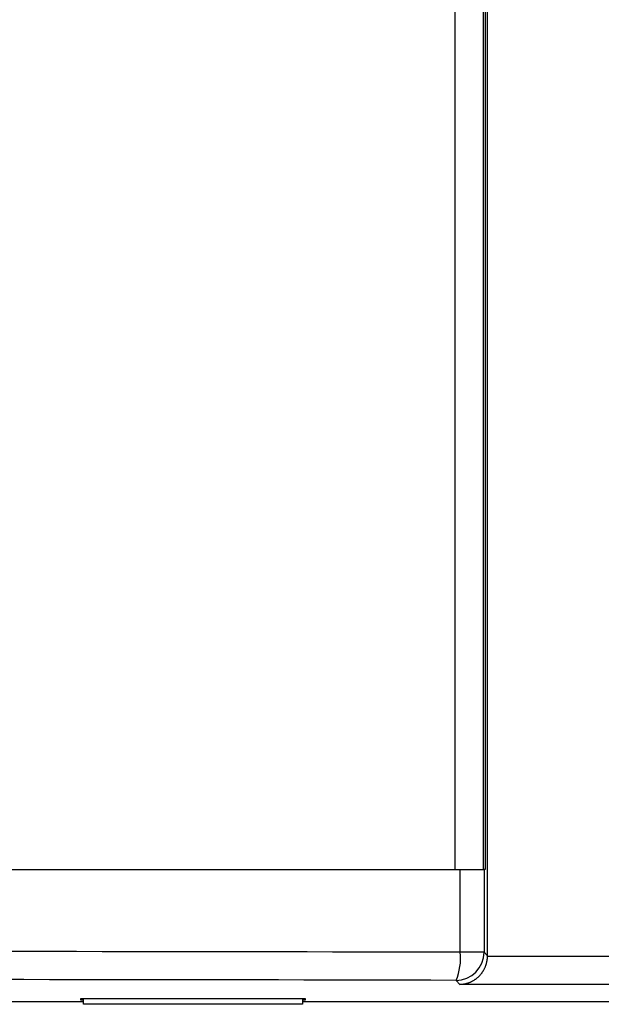
# Model space of a CAD drawing. Units: millimetres. Extents: x 0 to 841, y 0 to 594.
# Drawn here: x 116 to 137, y 374 to 409 of the extents above; entities that cross this region are included whole.
import ezdxf

# ---------------------------------------------------------------- set-up
doc = ezdxf.new("R2010")
doc.units = ezdxf.units.MM
doc.layers.add('SLD-0', color=179, linetype='Continuous')

msp = doc.modelspace()

# ---------------------------------------------------------------- linework, layer by layer
at = {"layer": 'SLD-0'}
for p, q in [((132.675, 375.81), (132.675, 442.552)), ((131.525, 378.881), (131.525, 439.481)), ((132.525, 439.481), (132.525, 378.881)), ((132.588, 439.481), (132.588, 378.881)), ((88.753, 378.881), (131.697, 378.881)), ((131.697, 375.934), (131.697, 378.881)), ((131.697, 378.881), (132.551, 378.881)), ((132.551, 378.881), (132.551, 375.934)), ((132.588, 378.881), (132.551, 378.881)), ((116.184, 375.959), (115.267, 375.96)), ((117.1, 375.959), (116.184, 375.959)), ((118.016, 375.958), (117.1, 375.959)), ((118.931, 375.957), (118.016, 375.958)), ((119.846, 375.956), (118.931, 375.957)), ((120.761, 375.955), (119.846, 375.956)), ((121.675, 375.954), (120.761, 375.955)), ((122.589, 375.952), (121.675, 375.954)), ((123.503, 375.951), (122.589, 375.952)), ((124.416, 375.95), (123.503, 375.951)), ((125.328, 375.948), (124.416, 375.95)), ((126.24, 375.946), (125.328, 375.948)), ((127.151, 375.945), (126.24, 375.946)), ((128.062, 375.943), (127.151, 375.945)), ((128.972, 375.941), (128.062, 375.943)), ((129.881, 375.939), (128.972, 375.941)), ((130.789, 375.936), (129.881, 375.939)), ((131.697, 375.934), (130.789, 375.936)), ((132.551, 375.934), (131.697, 375.934)), ((132.551, 375.934), (132.675, 375.81)), ((132.644, 375.563), (132.649, 375.58)), ((132.649, 375.58), (132.653, 375.598)), ((132.653, 375.598), (132.656, 375.615)), ((132.656, 375.615), (132.659, 375.633)), ((132.659, 375.633), (132.662, 375.651)), ((132.662, 375.651), (132.665, 375.668)), ((132.665, 375.668), (132.667, 375.686)), ((132.667, 375.686), (132.669, 375.704)), ((132.669, 375.704), (132.671, 375.722)), ((132.671, 375.722), (132.672, 375.74)), ((132.672, 375.74), (132.674, 375.757)), ((132.674, 375.775), (132.675, 375.793)), ((132.674, 375.757), (132.674, 375.775)), ((132.675, 375.793), (132.675, 375.81)), ((132.675, 375.793), (143.173, 375.793)), ((132.479, 375.208), (132.489, 375.223)), ((132.489, 375.223), (132.5, 375.237)), ((132.5, 375.237), (132.509, 375.252)), ((132.509, 375.252), (132.519, 375.267)), ((132.519, 375.267), (132.528, 375.283)), ((132.528, 375.283), (132.537, 375.298)), ((132.537, 375.298), (132.546, 375.314)), ((132.546, 375.314), (132.555, 375.329)), ((132.555, 375.329), (132.563, 375.345)), ((132.563, 375.345), (132.571, 375.361)), ((132.571, 375.361), (132.579, 375.378)), ((132.579, 375.378), (132.586, 375.394)), ((132.586, 375.394), (132.593, 375.41)), ((132.593, 375.41), (132.6, 375.427)), ((132.6, 375.427), (132.607, 375.444)), ((132.607, 375.444), (132.613, 375.46)), ((132.613, 375.46), (132.619, 375.477)), ((132.619, 375.477), (132.625, 375.494)), ((132.625, 375.494), (132.63, 375.511)), ((132.63, 375.511), (132.635, 375.528)), ((132.635, 375.528), (132.64, 375.546)), ((132.64, 375.546), (132.644, 375.563)), ((116.143, 374.96), (115.233, 374.96)), ((117.053, 374.959), (116.143, 374.96)), ((117.963, 374.958), (117.053, 374.959)), ((118.872, 374.957), (117.963, 374.958)), ((119.781, 374.956), (118.872, 374.957)), ((120.689, 374.955), (119.781, 374.956)), ((121.598, 374.954), (120.689, 374.955)), ((122.505, 374.953), (121.598, 374.954)), ((123.413, 374.951), (122.505, 374.953)), ((124.32, 374.95), (123.413, 374.951)), ((125.226, 374.948), (124.32, 374.95)), ((126.131, 374.947), (125.226, 374.948)), ((127.036, 374.945), (126.131, 374.947)), ((127.941, 374.943), (127.036, 374.945)), ((128.844, 374.941), (127.941, 374.943)), ((129.747, 374.939), (128.844, 374.941)), ((130.65, 374.937), (129.747, 374.939)), ((131.551, 374.934), (130.65, 374.937)), ((131.692, 374.793), (131.551, 374.934)), ((132.036, 374.862), (132.052, 374.869)), ((132.052, 374.869), (132.068, 374.876)), ((132.068, 374.876), (132.085, 374.883)), ((132.085, 374.883), (132.101, 374.891)), ((132.101, 374.891), (132.116, 374.899)), ((132.116, 374.899), (132.132, 374.907)), ((132.132, 374.907), (132.148, 374.915)), ((132.148, 374.915), (132.163, 374.924)), ((132.163, 374.924), (132.179, 374.933)), ((132.179, 374.933), (132.194, 374.942)), ((132.194, 374.942), (132.209, 374.952)), ((132.209, 374.952), (132.224, 374.961)), ((132.224, 374.961), (132.238, 374.972)), ((132.238, 374.972), (132.253, 374.982)), ((132.253, 374.982), (132.267, 374.992)), ((132.267, 374.992), (132.281, 375.003)), ((132.281, 375.003), (132.295, 375.014)), ((132.295, 375.014), (132.309, 375.026)), ((132.309, 375.026), (132.323, 375.037)), ((132.323, 375.037), (132.336, 375.049)), ((132.336, 375.049), (132.349, 375.061)), ((132.349, 375.061), (132.362, 375.073)), ((132.362, 375.073), (132.375, 375.086)), ((132.375, 375.086), (132.387, 375.099)), ((132.387, 375.099), (132.4, 375.112)), ((132.4, 375.112), (132.412, 375.125)), ((132.412, 375.125), (132.423, 375.138)), ((132.423, 375.138), (132.435, 375.152)), ((132.435, 375.152), (132.446, 375.165)), ((132.446, 375.165), (132.458, 375.179)), ((132.458, 375.179), (132.468, 375.194)), ((132.468, 375.194), (132.479, 375.208)), ((131.692, 374.793), (131.71, 374.794)), ((143.173, 374.793), (131.692, 374.793)), ((131.71, 374.794), (131.727, 374.794)), ((131.727, 374.794), (131.745, 374.796)), ((131.745, 374.796), (131.762, 374.797)), ((131.762, 374.797), (131.78, 374.799)), ((131.78, 374.799), (131.797, 374.801)), ((131.797, 374.801), (131.815, 374.803)), ((131.815, 374.803), (131.832, 374.806)), ((131.832, 374.806), (131.849, 374.809)), ((131.849, 374.809), (131.867, 374.812)), ((131.867, 374.812), (131.884, 374.816)), ((131.884, 374.816), (131.901, 374.82)), ((131.901, 374.82), (131.918, 374.824)), ((131.918, 374.824), (131.935, 374.829)), ((131.935, 374.829), (131.952, 374.833)), ((131.952, 374.833), (131.969, 374.839)), ((131.969, 374.839), (131.986, 374.844)), ((131.986, 374.844), (132.003, 374.85)), ((132.003, 374.85), (132.019, 374.856)), ((132.019, 374.856), (132.036, 374.862)), ((102.175, 374.181), (118.275, 374.181)), ((116.275, 374.181), (118.275, 374.181)), ((118.175, 374.232), (118.175, 374.284)), ((118.175, 374.284), (126.175, 374.284)), ((118.275, 374.232), (118.175, 374.232)), ((118.275, 374.081), (118.275, 374.284)), ((126.075, 374.284), (126.075, 374.081)), ((126.175, 374.232), (126.075, 374.232)), ((126.075, 374.181), (154.475, 374.181)), ((126.075, 374.181), (154.525, 374.181)), ((126.175, 374.284), (126.175, 374.232)), ((126.075, 374.081), (118.275, 374.081))]:
    msp.add_line(p, q, dxfattribs=at)
for centre, radius, start, end in [((129.802, 375.7), 1.91, 336.3614, 7.0444), ((131.551, 375.935), 1, 270.0205, 359.9795)]:
    msp.add_arc(centre, radius, start, end, dxfattribs=at)

doc.saveas('drawing.dxf')
